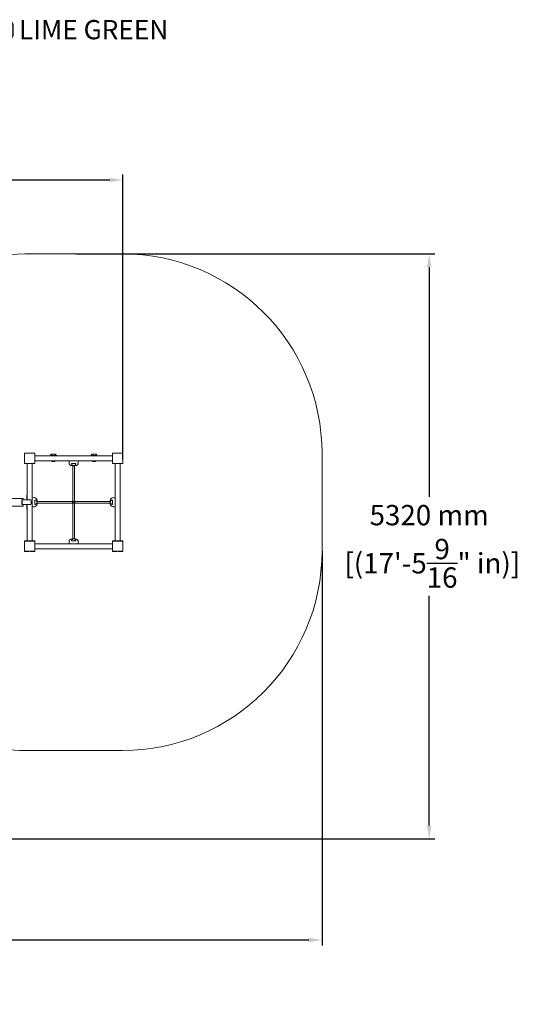
# Model space of a CAD drawing. Extents: x -5083 to 6859, y -3367 to 5589.
# Drawn here: x 2334 to 6859, y -3367 to 5589 of the extents above; entities that cross this region are included whole.
import ezdxf

# ---------------------------------------------------------------- set-up
doc = ezdxf.new("R2010")
doc.units = 0
doc.header["$LTSCALE"] = 5
doc.header["$PDMODE"] = 33
doc.header["$PDSIZE"] = 20
doc.layers.get('0').update_dxf_attribs({"linetype": 'CONTINUOUS'})
doc.layers.get('Defpoints').update_dxf_attribs({"linetype": 'CONTINUOUS'})
doc.layers.add('Lg_dim', color=7, linetype='CONTINUOUS')
doc.layers.add('Lime green', color=7, linetype='CONTINUOUS')
doc.styles.add('LG1', font='arial.ttf', dxfattribs={"height": 185})
doc.styles.add('LG3', font='simplex.shx')
doc.dimstyles.new('LG_DIM', dxfattribs={"dimtxt": 185, "dimasz": 120, "dimexe": 50, "dimexo": 1, "dimgap": 50, "dimtad": 0, "dimtih": 1, "dimtoh": 1, "dimdec": 0, "dimrnd": 10, "dimdsep": 46, "dimtxsty": 'LG1', "dimcen": 2.5, "dimclrt": 4, "dimadec": 4, "dimazin": 0, "dimtfac": 1, "dimtdec": 0, "dimtmove": 0, "dimatfit": 3, "dimfxl": 1, "dimtolj": 1, "dimtzin": 0, "dimarcsym": 0})

# ---------------------------------------------------------------- blocks, each defined once
blk = doc.blocks.new('*D4')
at = {"layer": 'Defpoints', "color": 0, "transparency": 16777216}
for p in [(5083.3, 756), (-3460.8, -46.5), (5083.3, -2782)]:
    blk.add_point(p, dxfattribs=at)
at = {"layer": 'Lg_dim', "color": 0, "lineweight": -2, "transparency": 16777216}
for p, q in [((5083.3, 755), (5083.3, -2832)), ((-3460.8, -47.5), (-3460.8, -2832)), ((-3340.8, -2782), (-169.8, -2782)), ((4963.3, -2782), (1367.3, -2782))]:
    blk.add_line(p, q, dxfattribs=at)
at = {"layer": 'Lg_dim', "color": 0, "transparency": 16777216}
for points in [[(-3340.8, -2762), (-3340.8, -2802), (-3460.8, -2782)], [(4963.3, -2762), (4963.3, -2802), (5083.3, -2782)]]:
    blk.add_solid(points, dxfattribs=at)
at = {"layer": 'Lg_dim', "color": 4, "transparency": 16777216, "insert": (598.8, -2782), "char_height": 185, "attachment_point": 5, "style": 'LG1'}
blk.add_mtext('\\A1;8540 mm\\P [(28\'-0{\\H1.000000x;\\S5/8;}" in)]', dxfattribs=at)
blk = doc.blocks.new('*D5')
at = {"layer": 'Defpoints', "color": 0, "transparency": 16777216}
for p in [(2844, 3458.3), (46.5, -1860.8), (6058.2, -1860.8)]:
    blk.add_point(p, dxfattribs=at)
at = {"layer": 'Lg_dim', "color": 0, "lineweight": -2, "transparency": 16777216}
for p, q in [((2845, 3458.3), (6108.2, 3458.3)), ((6058.2, 3338.3), (6058.2, 1250.2)), ((6058.2, -1740.8), (6058.2, 347.3)), ((47.5, -1860.8), (6108.2, -1860.8))]:
    blk.add_line(p, q, dxfattribs=at)
at = {"layer": 'Lg_dim', "color": 0, "transparency": 16777216}
for points in [[(6038.2, 3338.3), (6078.2, 3338.3), (6058.2, 3458.3)], [(6038.2, -1740.8), (6078.2, -1740.8), (6058.2, -1860.8)]]:
    blk.add_solid(points, dxfattribs=at)
at = {"layer": 'Lg_dim', "color": 4, "transparency": 16777216, "insert": (6058.2, 798.7), "char_height": 185, "attachment_point": 5, "style": 'LG1'}
blk.add_mtext('\\A1;5320 mm\\P [(17\'-5{\\H1.000000x;\\S9/16;}" in)]', dxfattribs=at)
blk = doc.blocks.new('*D7')
at = {"layer": 'Defpoints', "color": 0, "transparency": 16777216}
for p in [(3272.5, 4130), (-1646.5, 1638.5), (3272.5, 1589)]:
    blk.add_point(p, dxfattribs=at)
at = {"layer": 'Lg_dim', "color": 0, "lineweight": -2, "transparency": 16777216}
for p, q in [((-1646.5, 1639.5), (-1646.5, 4180)), ((-1526.5, 4130), (-232.3, 4130)), ((3152.5, 4130), (1429.8, 4130)), ((3272.5, 1590), (3272.5, 4180))]:
    blk.add_line(p, q, dxfattribs=at)
at = {"layer": 'Lg_dim', "color": 0, "transparency": 16777216}
for points in [[(-1526.5, 4150), (-1526.5, 4110), (-1646.5, 4130)], [(3152.5, 4150), (3152.5, 4110), (3272.5, 4130)]]:
    blk.add_solid(points, dxfattribs=at)
at = {"layer": 'Lg_dim', "color": 4, "transparency": 16777216, "insert": (598.8, 4130), "char_height": 185, "attachment_point": 5, "style": 'LG1'}
blk.add_mtext('\\A1;4920 mm\\P [(16\'-1{\\H1.000000x;\\S13/16;}" in)]', dxfattribs=at)
blk = doc.blocks.new('Variteemalayerit')
at = {"layer": 'Lime green', "true_color": 0xb1c72c}
h = blk.add_hatch(color=62, dxfattribs=at)
h.dxf.hatch_style = 1
edge = h.paths.add_edge_path()
edge.add_line((2695.1, 136.9), (2695.1, 211.9))
edge.add_arc((2745.1, 211.9), 50, 90, 180, ccw=False)
edge.add_line((2745.1, 261.9), (2820.1, 261.9))
edge.add_arc((2820.1, 211.9), 50, 0, 90, ccw=False)
edge.add_line((2870.1, 211.9), (2870.1, 136.9))
edge.add_arc((2820.1, 136.9), 50, -90, 0, ccw=False)
edge.add_line((2820.1, 86.9), (2745.1, 86.9))
edge.add_arc((2745.1, 136.9), 50, 180, 270, ccw=False)
at = {"layer": 'Lime green'}
h = blk.add_hatch(color=250, dxfattribs=at)
h.dxf.hatch_style = 1
edge = h.paths.add_edge_path()
edge.add_arc((2782.6, 174.4), 50.2, 0, 360)
at = {"layer": 'Lime green', "color": 62, "true_color": 0xb1c72c}
blk.add_lwpolyline([(2695.1, 136.9), (2695.1, 211.9, -0.414214), (2745.1, 261.9), (2820.1, 261.9, -0.414214), (2870.1, 211.9), (2870.1, 136.9, -0.414214), (2820.1, 86.9), (2745.1, 86.9, -0.414214)], format="xyb", close=True, dxfattribs=at)
at = {"layer": 'Lime green', "color": 250}
blk.add_circle((2782.6, 174.4), 50.2, dxfattribs=at)
at = {"layer": 'Lime green', "color": 62, "true_color": 0xb1c72c, "insert": (2925.5, 265), "char_height": 175, "attachment_point": 1, "style": 'LG3'}
blk.add_mtext_dynamic_manual_height_columns('{\\fArial Black|b0|i0|c0|p34;LIME GREEN}', width=3485.885, gutter_width=12.5, heights=[0], dxfattribs=at)

msp = doc.modelspace()

# ---------------------------------------------------------------- linework, layer by layer
at = {"color": 0, "linetype": 'Continuous', "lineweight": 0}
for p, q in [((3269, 3458.3), (2381, 3458.3)), ((2377.5, 1611), (2377.5, 1647.5)), ((2377.5, 1647.5), (2414, 1647.5)), ((2378.5, 1561.5), (2378.5, 1638.5)), ((2386.5, 1646.5), (2463.5, 1646.5)), ((2436, 1647.5), (2472.5, 1647.5)), ((2471.5, 1638.5), (2471.5, 1561.5)), ((2472.5, 1647.5), (2472.5, 1611)), ((2473, 1622.5), (2473, 1577.5)), ((3177, 1622.5), (2473, 1622.5)), ((2609.9, 1622.5), (2610.2, 1623)), ((2610.2, 1623), (2620, 1638)), ((2610.2, 1623), (2610.3, 1623.1)), ((2669.8, 1623), (2610.2, 1623)), ((2610.3, 1623.1), (2620, 1637.5)), ((2610.3, 1623.1), (2620, 1623.3)), ((2660, 1638), (2620, 1638)), ((2620, 1637.5), (2620, 1638)), ((2620, 1623.3), (2620, 1637.5)), ((2620.4, 1637.1), (2620, 1637.5)), ((2620, 1637.5), (2620, 1637.5)), ((2620, 1623.3), (2620.4, 1623.4)), ((2659.6, 1637.1), (2660, 1637.5)), ((2659.6, 1623.4), (2660, 1623.3)), ((2660, 1638), (2669.8, 1623)), ((2660, 1638), (2660, 1637.5)), ((2660, 1637.5), (2660, 1623.3)), ((2660, 1637.5), (2669.7, 1623.1)), ((2660, 1637.5), (2660, 1637.5)), ((2660, 1623.3), (2669.7, 1623.1)), ((2669.7, 1623.1), (2669.8, 1623)), ((2669.8, 1623), (2670.1, 1622.5)), ((2979.9, 1622.5), (2980.2, 1623)), ((2980.2, 1623), (2990, 1638)), ((2980.2, 1623), (2980.3, 1623.1)), ((3039.8, 1623), (2980.2, 1623)), ((2980.3, 1623.1), (2990, 1637.5)), ((2980.3, 1623.1), (2990, 1623.3)), ((3030, 1638), (2990, 1638)), ((2990, 1637.5), (2990, 1638)), ((2990, 1623.3), (2990, 1637.5)), ((2990.4, 1637.1), (2990, 1637.5)), ((2990, 1637.5), (2990, 1637.5)), ((2990, 1623.3), (2990.4, 1623.4)), ((3029.6, 1637.1), (3030, 1637.5)), ((3029.6, 1623.4), (3030, 1623.3)), ((3030, 1638), (3039.8, 1623)), ((3030, 1638), (3030, 1637.5)), ((3030, 1637.5), (3030, 1623.3)), ((3030, 1637.5), (3039.7, 1623.1)), ((3030, 1637.5), (3030, 1637.5)), ((3030, 1623.3), (3039.7, 1623.1)), ((3039.7, 1623.1), (3039.8, 1623)), ((3039.8, 1623), (3040.1, 1622.5)), ((3177, 1577.5), (3177, 1622.5)), ((3177, 1620), (3177.5, 1620)), ((3177.5, 1611), (3177.5, 1647.5)), ((3177.5, 1647.5), (3214, 1647.5)), ((3178.5, 1561.5), (3178.5, 1638.5)), ((3186.5, 1646.5), (3263.5, 1646.5)), ((3236, 1647.5), (3272.5, 1647.5)), ((3271.5, 1638.5), (3271.5, 1561.5)), ((3272.5, 1647.5), (3272.5, 1611)), ((5083.3, 756), (5083.3, 1644)), ((2377.5, 1552.5), (2377.5, 1589)), ((2414, 1552.5), (2377.5, 1552.5)), ((2463.5, 1553.5), (2386.5, 1553.5)), ((2402.5, 1552), (2402.5, 1220.5)), ((2447.5, 1552), (2402.5, 1552)), ((2472.5, 1552.5), (2436, 1552.5)), ((2447.5, 848), (2447.5, 1552)), ((2472.5, 1589), (2472.5, 1552.5)), ((2473, 1577.5), (3177, 1577.5)), ((2628, 1577.5), (2628, 1570.8)), ((2652, 1577.5), (2652, 1570.8)), ((2787.5, 1577.5), (2784.2, 1568)), ((2805.3, 1552.5), (2825, 1552.5)), ((2815.8, 1531.1), (2825, 1531.1)), ((2817, 1215.8), (2817, 1531.1)), ((2825, 1552.5), (2844.7, 1552.5)), ((2825, 1531.1), (2834.2, 1531.1)), ((2833, 1534.3), (2833, 1534.3)), ((2833, 1215.8), (2833, 1531.1)), ((2862.5, 1577.5), (2865.8, 1568)), ((2998, 1577.5), (2998, 1570.8)), ((3022, 1577.5), (3022, 1570.8)), ((3177.5, 1580), (3177, 1580)), ((3177.5, 1589.2), (3177.5, 1610.8)), ((3177.5, 1552.5), (3177.5, 1589)), ((3214, 1552.5), (3177.5, 1552.5)), ((3263.5, 1553.5), (3186.5, 1553.5)), ((3202.5, 1552), (3202.5, 848)), ((3247.5, 1552), (3202.5, 1552)), ((3272.5, 1552.5), (3236, 1552.5)), ((3247.5, 848), (3247.5, 1552)), ((3272.5, 1589), (3272.5, 1552.5)), ((2398.5, 1260.5), (2398.5, 1265.5)), ((2401.5, 1265.5), (2398.5, 1265.5)), ((2401.5, 1260.5), (2398.5, 1260.5)), ((2398.5, 1223.5), (2398.5, 1260.5)), ((2401.5, 1260.5), (2401.5, 1265.5)), ((2401.5, 1223.5), (2401.5, 1260.5)), ((85, 1235), (2365, 1235)), ((2365, 1165), (85, 1165)), ((2365, 1221), (2355, 1221)), ((2355, 1221), (2355, 1179)), ((2355, 1179), (2365, 1179)), ((2356.5, 1220.5), (2362.5, 1220.5)), ((2356.5, 1179.5), (2356.5, 1220.5)), ((2362.5, 1179.5), (2356.5, 1179.5)), ((2435.5, 1220.5), (2362.5, 1220.5)), ((2362.5, 1179.5), (2435.5, 1179.5)), ((2365, 1235), (2365, 1227)), ((2365, 1227), (2365, 1221)), ((2365, 1179), (2365, 1173)), ((2365, 1173), (2365, 1165)), ((2398.5, 1176.5), (2398.5, 1139.5)), ((2401.5, 1176.5), (2401.5, 1139.5)), ((2402.5, 1179.5), (2402.5, 848)), ((2447.5, 1237.5), (2457, 1240.8)), ((2472.5, 1200), (2472.5, 1219.7)), ((2472.5, 1180.3), (2472.5, 1200)), ((2490.7, 1208), (2490.7, 1208)), ((2493.9, 1200), (2493.9, 1209.2)), ((2493.9, 1208), (2809.2, 1208)), ((2493.9, 1190.8), (2493.9, 1200)), ((2493.9, 1192), (2809.2, 1192)), ((2809.2, 1208), (2810.8, 1208)), ((2810.8, 1192), (2809.2, 1192)), ((2810.8, 1208), (2813, 1208)), ((2810.8, 1192), (2813, 1192)), ((2813, 1191), (2813, 1209)), ((2817, 1212), (2816, 1212)), ((2816, 1188), (2817, 1188)), ((2817, 1215.8), (2817, 1214.2)), ((2817, 1211.8), (2817, 1214.2)), ((2817, 1185.8), (2817, 1188.2)), ((2817, 1185.8), (2817, 1184.2)), ((2817, 868.9), (2817, 1184.2)), ((2819, 1209), (2819, 1191)), ((2819, 1208), (2831, 1208)), ((2819, 1192), (2831, 1192)), ((2831, 1191), (2831, 1209)), ((2833, 1214.2), (2833, 1215.8)), ((2833, 1211.8), (2833, 1214.2)), ((2834, 1212), (2833, 1212)), ((2833, 1185.8), (2833, 1188.2)), ((2833, 1188), (2834, 1188)), ((2833, 1184.2), (2833, 1185.8)), ((2833, 868.9), (2833, 1184.2)), ((2837, 1209), (2837, 1191)), ((2837, 1208), (2839.2, 1208)), ((2837, 1192), (2839.2, 1192)), ((2839.2, 1208), (2840.8, 1208)), ((2840.8, 1192), (2839.2, 1192)), ((2840.8, 1208), (3156.1, 1208)), ((2840.8, 1192), (3156.1, 1192)), ((3156.1, 1209.2), (3156.1, 1200)), ((3156.1, 1200), (3156.1, 1190.8)), ((3159.3, 1208), (3159.3, 1208)), ((3177.5, 1219.7), (3177.5, 1200)), ((3177.5, 1200), (3177.5, 1180.3)), ((3202.5, 1237.5), (3193, 1240.8)), ((2398.5, 1139.5), (2398.5, 1134.5)), ((2401.5, 1139.5), (2398.5, 1139.5)), ((2401.5, 1134.5), (2398.5, 1134.5)), ((2401.5, 1139.5), (2401.5, 1134.5)), ((2447.5, 1162.5), (2457, 1159.2)), ((3202.5, 1162.5), (3193, 1159.2)), ((2377.5, 811), (2377.5, 847.5)), ((2377.5, 847.5), (2414, 847.5)), ((2378.5, 761.5), (2378.5, 838.5)), ((2386.5, 846.5), (2463.5, 846.5)), ((2402.5, 848), (2447.5, 848)), ((2405, 847.5), (2405, 848)), ((2414, 847.5), (2436, 847.5)), ((2436, 847.5), (2472.5, 847.5)), ((2445, 848), (2445, 847.5)), ((2471.5, 838.5), (2471.5, 761.5)), ((2472.5, 847.5), (2472.5, 811)), ((2472.5, 820), (2473, 820)), ((2472.5, 811), (2472.5, 789)), ((3177, 822.5), (2473, 822.5)), ((2473, 822.5), (2473, 777.5)), ((2787.5, 822.5), (2784.2, 832)), ((2825, 847.5), (2805.3, 847.5)), ((2825, 868.9), (2815.8, 868.9)), ((2817, 865.7), (2817, 865.7)), ((2834.2, 868.9), (2825, 868.9)), ((2844.7, 847.5), (2825, 847.5)), ((2862.5, 822.5), (2865.8, 832)), ((3177, 777.5), (3177, 822.5)), ((3177.5, 811), (3177.5, 847.5)), ((3177.5, 847.5), (3214, 847.5)), ((3178.5, 761.5), (3178.5, 838.5)), ((3186.5, 846.5), (3263.5, 846.5)), ((3202.5, 848), (3247.5, 848)), ((3205, 847.5), (3205, 848)), ((3214, 847.5), (3236, 847.5)), ((3236, 847.5), (3272.5, 847.5)), ((3245, 848), (3245, 847.5)), ((3271.5, 838.5), (3271.5, 761.5)), ((3272.5, 847.5), (3272.5, 811)), ((2377.5, 752.5), (2377.5, 789)), ((2414, 752.5), (2377.5, 752.5)), ((2463.5, 753.5), (2386.5, 753.5)), ((2472.5, 752.5), (2436, 752.5)), ((2472.5, 789), (2472.5, 752.5)), ((2473, 780), (2472.5, 780)), ((2473, 777.5), (3177, 777.5)), ((3177.5, 752.5), (3177.5, 789)), ((3214, 752.5), (3177.5, 752.5)), ((3263.5, 753.5), (3186.5, 753.5)), ((3272.5, 752.5), (3236, 752.5)), ((3272.5, 789), (3272.5, 752.5)), ((2381, -1058.3), (3269, -1058.3))]:
    msp.add_line(p, q, dxfattribs=at)
for centre, radius, start, end in [((2381, 1644), 1814.3, 90, 124.45694), ((3269, 1644), 1814.3, 0, 90), ((2386.5, 1638.5), 8, 90, 180), ((2414, 1639.5), 8, 61.04498, 90), ((2436, 1639.5), 8, 90, 118.95502), ((2463.5, 1638.5), 8, 0, 90), ((2640, 1607), 16, 90, 104.22089), ((2640, 1607), 15.5, 90, 90.73001), ((2640, 1607), 16, 75.77911, 90), ((2640, 1607), 15.5, 89.26999, 90), ((3010, 1607), 16, 90, 104.22089), ((3010, 1607), 15.5, 90, 90.73001), ((3010, 1607), 16, 75.77911, 90), ((3010, 1607), 15.5, 89.26999, 90), ((3186.5, 1638.5), 8, 90, 180), ((3214, 1639.5), 8, 61.04498, 90), ((3236, 1639.5), 8, 90, 118.95502), ((3263.5, 1638.5), 8, 0, 90), ((2385.5, 1611), 8, 180, 208.95502), ((2385.5, 1589), 8, 151.04498, 180), ((2386.5, 1561.5), 8, 180, 270), ((2414, 1560.5), 8, 270, 298.95502), ((2436, 1560.5), 8, 241.04498, 270), ((2463.5, 1561.5), 8, 270, 0), ((2464.5, 1611), 8, 331.04498, 0), ((2464.5, 1589), 8, 0, 28.95502), ((2640, 1600), 30.5, 227.57289, 240.20252), ((2640, 1600), 30.5, 299.79784, 312.42711), ((2808.8, 1559.6), 26, 161, 248.38917), ((2825, 1600.5), 70, 248.38917, 262.42499), ((2825, 1600.5), 70, 277.57501, 291.61083), ((2841.2, 1559.6), 26, 291.61083, 19), ((3010, 1600), 30.5, 227.57289, 240.20252), ((3010, 1600), 30.5, 299.79784, 312.42711), ((3185.5, 1611), 8, 180, 208.95502), ((3185.5, 1589), 8, 151.04498, 180), ((3186.5, 1561.5), 8, 180, 270), ((3214, 1560.5), 8, 270, 298.95502), ((3236, 1560.5), 8, 241.04498, 270), ((3263.5, 1561.5), 8, 270, 0), ((3264.5, 1611), 8, 331.04498, 0), ((3264.5, 1589), 8, 0, 28.95502), ((2395.5, 1223.5), 3, 270, 0), ((2395.5, 1176.5), 3, 0, 90), ((2395.5, 1223.5), 6, 330, 360), ((2395.5, 1176.5), 6, 0, 30), ((2367, 1200), 71.5, 0, 16.6513), ((2367, 1200), 71.5, 343.3487, 0), ((2465.4, 1216.2), 26, 21.61083, 109), ((2465.4, 1183.8), 26, 251, 338.38917), ((2424.5, 1200), 70, 7.57501, 21.61083), ((2424.5, 1200), 70, 338.38917, 352.42499), ((2816, 1209), 3, 90, 180), ((2816, 1191), 3, 180, 270), ((2816, 1209), 3, 0, 90), ((2816, 1191), 3, 270, 0), ((2834, 1209), 3, 90, 180), ((2834, 1191), 3, 180, 270), ((2834, 1209), 3, 0, 90), ((2834, 1191), 3, 270, 0), ((3225.5, 1200), 70, 158.38917, 172.42499), ((3225.5, 1200), 70, 187.57501, 201.61083), ((3184.6, 1216.2), 26, 71, 158.38917), ((3184.6, 1183.8), 26, 201.61083, 289), ((2385.5, 811), 8, 180, 208.95502), ((2386.5, 838.5), 8, 90, 180), ((2414, 839.5), 8, 61.04498, 90), ((2436, 839.5), 8, 90, 118.95502), ((2463.5, 838.5), 8, 0, 90), ((2464.5, 811), 8, 331.04498, 0), ((2808.8, 840.4), 26, 111.61083, 199), ((2825, 799.5), 70, 97.57501, 111.61083), ((2825, 799.5), 70, 68.38917, 82.42499), ((2841.2, 840.4), 26, 341, 68.38917), ((3185.5, 811), 8, 180, 208.95502), ((3186.5, 838.5), 8, 90, 180), ((3214, 839.5), 8, 61.04498, 90), ((3236, 839.5), 8, 90, 118.95502), ((3263.5, 838.5), 8, 0, 90), ((3264.5, 811), 8, 331.04498, 0), ((2385.5, 789), 8, 151.04498, 180), ((2386.5, 761.5), 8, 180, 270), ((2414, 760.5), 8, 270, 298.95502), ((2436, 760.5), 8, 241.04498, 270), ((2463.5, 761.5), 8, 270, 0), ((2464.5, 789), 8, 0, 28.95502), ((3185.5, 789), 8, 151.04498, 180), ((3186.5, 761.5), 8, 180, 270), ((3214, 760.5), 8, 270, 298.95502), ((3236, 760.5), 8, 241.04498, 270), ((3263.5, 761.5), 8, 270, 0), ((3269, 756), 1814.3, 270, 0), ((3264.5, 789), 8, 0, 28.95502), ((2381, 756), 1814.3, 246.10371, 270)]:
    msp.add_arc(centre, radius, start, end, dxfattribs=at)
for centre, major_axis, ratio, start_param, end_param in [((2618, 1586), (-8.4, 13.2), 0.074794, 3.170482, 3.24388), ((2661.9, 1586), (-8.4, -13.2), 0.074794, 6.180898, 6.254296), ((2837.3, 1598.4), (-11.6, -66.8), 0.701836, 6.043792, 6.086154), ((2812.7, 1598.4), (11.6, -66.8), 0.701836, 0.197032, 0.239393), ((2988, 1586), (-8.4, 13.2), 0.074794, 3.170482, 3.24388), ((3031.9, 1586), (-8.4, -13.2), 0.074794, 6.180898, 6.254296), ((2426.6, 1187.7), (66.8, 11.6), 0.701836, 0.197032, 0.239393), ((2426.6, 1212.3), (66.8, -11.6), 0.701836, 6.043792, 6.086154), ((3223.4, 1187.7), (66.8, -11.6), 0.701836, 2.9022, 2.944561), ((3223.4, 1212.3), (66.8, 11.6), 0.701836, 3.338624, 3.380986), ((2837.3, 801.6), (-11.6, 66.8), 0.701836, 0.197032, 0.239393), ((2812.7, 801.6), (11.6, 66.8), 0.701836, 6.043792, 6.086154)]:
    msp.add_ellipse(centre, major_axis=major_axis, ratio=ratio, start_param=start_param, end_param=end_param, dxfattribs=at)
for points, knots in [([(2620.4, 1637.1), (2620.7, 1637), (2621.2, 1636.8), (2622.2, 1636.6), (2622.6, 1636.5), (2623.4, 1636.4), (2623.6, 1636.4), (2624.2, 1636.3), (2624.5, 1636.3), (2625.4, 1636.2), (2626.2, 1636.1), (2627.4, 1636), (2627.9, 1635.9), (2628.8, 1635.9), (2629.4, 1635.8), (2630.2, 1635.8), (2630.5, 1635.8), (2631.1, 1635.8), (2631.5, 1635.7), (2632.5, 1635.7), (2633.2, 1635.7), (2634.5, 1635.6), (2634.9, 1635.6), (2635.8, 1635.6), (2636.3, 1635.6), (2637.1, 1635.6), (2637.3, 1635.6), (2637.8, 1635.6), (2638.1, 1635.6), (2638.6, 1635.6), (2638.9, 1635.6), (2639.4, 1635.6), (2639.7, 1635.6), (2640, 1635.6)], [0.01043898, 0.01043898, 0.01043898, 0.01043898, 0.02326784, 0.02326784, 0.02968227, 0.02968227, 0.03288949, 0.03288949, 0.03609671, 0.03609671, 0.04251114, 0.04251114, 0.04571835, 0.04571835, 0.04892557, 0.04892557, 0.05052918, 0.05052918, 0.05213278, 0.05213278, 0.05534, 0.05534, 0.05694361, 0.05694361, 0.05854722, 0.05854722, 0.05934902, 0.05934902, 0.06015082, 0.06015082, 0.06095263, 0.06095263, 0.06175443, 0.06175443, 0.06175443, 0.06175443]), ([(2640, 1624.2), (2639.7, 1624.2), (2639.5, 1624.2), (2638.9, 1624.2), (2638.6, 1624.2), (2637.8, 1624.2), (2637.3, 1624.2), (2636.6, 1624.2), (2636.3, 1624.2), (2635.9, 1624.2), (2635.6, 1624.2), (2634.9, 1624.2), (2634.5, 1624.2), (2633.7, 1624.2), (2633.3, 1624.2), (2632.5, 1624.2), (2632.2, 1624.1), (2631.2, 1624.1), (2630.5, 1624.1), (2629.4, 1624.1), (2628.9, 1624.1), (2627.9, 1624), (2627.4, 1624), (2626.2, 1624), (2625.4, 1623.9), (2624.2, 1623.9), (2623.6, 1623.8), (2622.9, 1623.8), (2622.7, 1623.7), (2622.2, 1623.7), (2622.1, 1623.7), (2621.2, 1623.6), (2620.7, 1623.5), (2620.4, 1623.4)], [0.06215822, 0.06215822, 0.06215822, 0.06215822, 0.0629713, 0.0629713, 0.06378437, 0.06378437, 0.06541052, 0.06541052, 0.0662236, 0.0662236, 0.06703667, 0.06703667, 0.06866282, 0.06866282, 0.07028897, 0.07028897, 0.07191512, 0.07191512, 0.07516742, 0.07516742, 0.07841972, 0.07841972, 0.08167202, 0.08167202, 0.08817662, 0.08817662, 0.09468122, 0.09468122, 0.09793352, 0.09793352, 0.10118582, 0.10118582, 0.11419502, 0.11419502, 0.11419502, 0.11419502]), ([(2640, 1635.6), (2640.5, 1635.6), (2641.1, 1635.6), (2641.9, 1635.6), (2642.1, 1635.6), (2642.7, 1635.6), (2642.9, 1635.6), (2643.6, 1635.6), (2644.1, 1635.6), (2644.8, 1635.6), (2645, 1635.6), (2645.5, 1635.6), (2645.7, 1635.6), (2646.7, 1635.7), (2647.4, 1635.7), (2648.5, 1635.7), (2648.8, 1635.8), (2649.4, 1635.8), (2649.7, 1635.8), (2650.6, 1635.8), (2651.1, 1635.9), (2652.1, 1635.9), (2652.5, 1636), (2653.4, 1636), (2653.8, 1636.1), (2654.5, 1636.2), (2654.8, 1636.2), (2655.8, 1636.3), (2656.4, 1636.4), (2657.3, 1636.5), (2657.8, 1636.6), (2658.8, 1636.8), (2659.3, 1637), (2659.6, 1637.1)], [0.06175443, 0.06175443, 0.06175443, 0.06175443, 0.06334678, 0.06334678, 0.06414295, 0.06414295, 0.06493913, 0.06493913, 0.06653147, 0.06653147, 0.06732765, 0.06732765, 0.06812382, 0.06812382, 0.07130852, 0.07130852, 0.07290086, 0.07290086, 0.07449321, 0.07449321, 0.0776779, 0.0776779, 0.0808626, 0.0808626, 0.08404729, 0.08404729, 0.08723199, 0.08723199, 0.09360138, 0.09360138, 0.09997077, 0.09997077, 0.11270954, 0.11270954, 0.11270954, 0.11270954]), ([(2659.6, 1623.4), (2659.5, 1623.5), (2659.3, 1623.5), (2658.8, 1623.6), (2658.5, 1623.6), (2657.8, 1623.7), (2657.3, 1623.7), (2656.4, 1623.8), (2655.8, 1623.9), (2654.5, 1623.9), (2653.8, 1624), (2652.5, 1624), (2652.1, 1624), (2651.1, 1624.1), (2650.6, 1624.1), (2649.4, 1624.1), (2648.8, 1624.1), (2647.8, 1624.1), (2647.4, 1624.2), (2646.7, 1624.2), (2646.3, 1624.2), (2645.4, 1624.2), (2645, 1624.2), (2644.1, 1624.2), (2643.6, 1624.2), (2642.6, 1624.2), (2642.1, 1624.2), (2641.3, 1624.2), (2641.1, 1624.2), (2640.5, 1624.2), (2640.3, 1624.2), (2640, 1624.2)], [0.01047501, 0.01047501, 0.01047501, 0.01047501, 0.01693541, 0.01693541, 0.02339581, 0.02339581, 0.02985621, 0.02985621, 0.03631661, 0.03631661, 0.04277702, 0.04277702, 0.04600722, 0.04600722, 0.04923742, 0.04923742, 0.05246762, 0.05246762, 0.05408272, 0.05408272, 0.05569782, 0.05569782, 0.05731292, 0.05731292, 0.05892802, 0.05892802, 0.06054312, 0.06054312, 0.06135067, 0.06135067, 0.06215822, 0.06215822, 0.06215822, 0.06215822]), ([(2990.4, 1637.1), (2990.7, 1637), (2991.2, 1636.8), (2992.2, 1636.6), (2992.6, 1636.5), (2993.4, 1636.4), (2993.6, 1636.4), (2994.2, 1636.3), (2994.5, 1636.3), (2995.4, 1636.2), (2996.2, 1636.1), (2997.4, 1636), (2997.9, 1635.9), (2998.8, 1635.9), (2999.4, 1635.8), (3000.2, 1635.8), (3000.5, 1635.8), (3001.1, 1635.8), (3001.5, 1635.7), (3002.5, 1635.7), (3003.2, 1635.7), (3004.5, 1635.6), (3004.9, 1635.6), (3005.8, 1635.6), (3006.3, 1635.6), (3007.1, 1635.6), (3007.3, 1635.6), (3007.8, 1635.6), (3008.1, 1635.6), (3008.6, 1635.6), (3008.9, 1635.6), (3009.4, 1635.6), (3009.7, 1635.6), (3010, 1635.6)], [0.01043898, 0.01043898, 0.01043898, 0.01043898, 0.02326784, 0.02326784, 0.02968227, 0.02968227, 0.03288949, 0.03288949, 0.03609671, 0.03609671, 0.04251114, 0.04251114, 0.04571835, 0.04571835, 0.04892557, 0.04892557, 0.05052918, 0.05052918, 0.05213278, 0.05213278, 0.05534, 0.05534, 0.05694361, 0.05694361, 0.05854722, 0.05854722, 0.05934902, 0.05934902, 0.06015082, 0.06015082, 0.06095263, 0.06095263, 0.06175443, 0.06175443, 0.06175443, 0.06175443]), ([(3010, 1624.2), (3009.7, 1624.2), (3009.5, 1624.2), (3008.9, 1624.2), (3008.6, 1624.2), (3007.8, 1624.2), (3007.3, 1624.2), (3006.6, 1624.2), (3006.3, 1624.2), (3005.9, 1624.2), (3005.6, 1624.2), (3004.9, 1624.2), (3004.5, 1624.2), (3003.7, 1624.2), (3003.3, 1624.2), (3002.5, 1624.2), (3002.2, 1624.1), (3001.2, 1624.1), (3000.5, 1624.1), (2999.4, 1624.1), (2998.9, 1624.1), (2997.9, 1624), (2997.4, 1624), (2996.2, 1624), (2995.4, 1623.9), (2994.2, 1623.9), (2993.6, 1623.8), (2992.9, 1623.8), (2992.7, 1623.7), (2992.2, 1623.7), (2992.1, 1623.7), (2991.2, 1623.6), (2990.7, 1623.5), (2990.4, 1623.4)], [0.06215822, 0.06215822, 0.06215822, 0.06215822, 0.0629713, 0.0629713, 0.06378437, 0.06378437, 0.06541052, 0.06541052, 0.0662236, 0.0662236, 0.06703667, 0.06703667, 0.06866282, 0.06866282, 0.07028897, 0.07028897, 0.07191512, 0.07191512, 0.07516742, 0.07516742, 0.07841972, 0.07841972, 0.08167202, 0.08167202, 0.08817662, 0.08817662, 0.09468122, 0.09468122, 0.09793352, 0.09793352, 0.10118582, 0.10118582, 0.11419502, 0.11419502, 0.11419502, 0.11419502]), ([(3010, 1635.6), (3010.5, 1635.6), (3011.1, 1635.6), (3011.9, 1635.6), (3012.1, 1635.6), (3012.7, 1635.6), (3012.9, 1635.6), (3013.6, 1635.6), (3014.1, 1635.6), (3014.8, 1635.6), (3015, 1635.6), (3015.5, 1635.6), (3015.7, 1635.6), (3016.7, 1635.7), (3017.4, 1635.7), (3018.5, 1635.7), (3018.8, 1635.8), (3019.4, 1635.8), (3019.7, 1635.8), (3020.6, 1635.8), (3021.1, 1635.9), (3022.1, 1635.9), (3022.5, 1636), (3023.4, 1636), (3023.8, 1636.1), (3024.5, 1636.2), (3024.8, 1636.2), (3025.8, 1636.3), (3026.4, 1636.4), (3027.3, 1636.5), (3027.8, 1636.6), (3028.8, 1636.8), (3029.3, 1637), (3029.6, 1637.1)], [0.06175443, 0.06175443, 0.06175443, 0.06175443, 0.06334678, 0.06334678, 0.06414295, 0.06414295, 0.06493913, 0.06493913, 0.06653147, 0.06653147, 0.06732765, 0.06732765, 0.06812382, 0.06812382, 0.07130852, 0.07130852, 0.07290086, 0.07290086, 0.07449321, 0.07449321, 0.0776779, 0.0776779, 0.0808626, 0.0808626, 0.08404729, 0.08404729, 0.08723199, 0.08723199, 0.09360138, 0.09360138, 0.09997077, 0.09997077, 0.11270954, 0.11270954, 0.11270954, 0.11270954]), ([(3029.6, 1623.4), (3029.5, 1623.5), (3029.3, 1623.5), (3028.8, 1623.6), (3028.5, 1623.6), (3027.8, 1623.7), (3027.3, 1623.7), (3026.4, 1623.8), (3025.8, 1623.9), (3024.5, 1623.9), (3023.8, 1624), (3022.5, 1624), (3022.1, 1624), (3021.1, 1624.1), (3020.6, 1624.1), (3019.4, 1624.1), (3018.8, 1624.1), (3017.8, 1624.1), (3017.4, 1624.2), (3016.7, 1624.2), (3016.3, 1624.2), (3015.4, 1624.2), (3015, 1624.2), (3014.1, 1624.2), (3013.6, 1624.2), (3012.6, 1624.2), (3012.1, 1624.2), (3011.3, 1624.2), (3011.1, 1624.2), (3010.5, 1624.2), (3010.3, 1624.2), (3010, 1624.2)], [0.01047501, 0.01047501, 0.01047501, 0.01047501, 0.01693541, 0.01693541, 0.02339581, 0.02339581, 0.02985621, 0.02985621, 0.03631661, 0.03631661, 0.04277702, 0.04277702, 0.04600722, 0.04600722, 0.04923742, 0.04923742, 0.05246762, 0.05246762, 0.05408272, 0.05408272, 0.05569782, 0.05569782, 0.05731292, 0.05731292, 0.05892802, 0.05892802, 0.06054312, 0.06054312, 0.06135067, 0.06135067, 0.06215822, 0.06215822, 0.06215822, 0.06215822]), ([(2626.4, 1572.8), (2625.9, 1573), (2625.4, 1573.2), (2624.9, 1573.5), (2624.9, 1573.5), (2624.8, 1573.5)], [0.003082805, 0.003082805, 0.003082805, 0.003082805, 0.005700679, 0.005700679, 0.006077224, 0.006077224, 0.006077224, 0.006077224]), ([(2626.7, 1577.5), (2626.7, 1577.4), (2626.7, 1577.3), (2626.6, 1575.7), (2626.5, 1574.3), (2626.5, 1572.9)], [0.03088484, 0.03088484, 0.03088484, 0.03088484, 0.03326539, 0.03326539, 0.06653057, 0.06653057, 0.06653057, 0.06653057]), ([(2652, 1570.8), (2651.1, 1570.6), (2650.3, 1570.4), (2648.4, 1570), (2647.5, 1569.8), (2646, 1569.5), (2645.4, 1569.5), (2644.4, 1569.3), (2643.8, 1569.3), (2642.8, 1569.2), (2642.2, 1569.2), (2641.1, 1569.1), (2640.5, 1569.1), (2638.9, 1569.1), (2637.8, 1569.2), (2636.1, 1569.3), (2635.6, 1569.3), (2634.5, 1569.5), (2634, 1569.5), (2632.5, 1569.8), (2631.5, 1569.9), (2629.6, 1570.4), (2628.8, 1570.6), (2628, 1570.8)], [0.00000027, 0.00000027, 0.00000027, 0.00000027, 0.00330795, 0.00330795, 0.00661563, 0.00661563, 0.00826947, 0.00826947, 0.0099233, 0.0099233, 0.01157714, 0.01157714, 0.01323098, 0.01323098, 0.01653866, 0.01653866, 0.0181925, 0.0181925, 0.01984634, 0.01984634, 0.02315402, 0.02315402, 0.0264617, 0.0264617, 0.0264617, 0.0264617]), ([(2653.5, 1572.9), (2653.4, 1574.3), (2653.3, 1575.7), (2653.2, 1577.3), (2653.2, 1577.4), (2653.2, 1577.5)], [0.00123079, 0.00123079, 0.00123079, 0.00123079, 0.0344962, 0.0344962, 0.03687743, 0.03687743, 0.03687743, 0.03687743]), ([(2655.1, 1573.5), (2655.1, 1573.5), (2655, 1573.5), (2654.7, 1573.3), (2654.5, 1573.2), (2654, 1573), (2653.8, 1572.9), (2653.5, 1572.8)], [0.010679202, 0.010679202, 0.010679202, 0.010679202, 0.011033051, 0.011033051, 0.012350367, 0.012350367, 0.013667683, 0.013667683, 0.013667683, 0.013667683]), ([(2814.9, 1535.4), (2813.6, 1536.1), (2812.4, 1537), (2811.1, 1538.4), (2810.8, 1538.7), (2810.3, 1539.3), (2810, 1539.6), (2809.3, 1540.6), (2808.9, 1541.3), (2808, 1542.8), (2807.7, 1543.6), (2807.2, 1544.8), (2807, 1545.2), (2806.7, 1546), (2806.6, 1546.5), (2805.9, 1548.7), (2805.5, 1550.5), (2805.3, 1552.5)], [0.00000056, 0.00000056, 0.00000056, 0.00000056, 0.00599976, 0.00599976, 0.00749957, 0.00749957, 0.00899937, 0.00899937, 0.01199897, 0.01199897, 0.01499857, 0.01499857, 0.01649837, 0.01649837, 0.01799817, 0.01799817, 0.02399737, 0.02399737, 0.02399737, 0.02399737]), ([(2825, 1532.9), (2824.6, 1532.9), (2824.2, 1532.9), (2823.4, 1532.9), (2823, 1532.9), (2821.9, 1533.1), (2821.1, 1533.2), (2820.1, 1533.4), (2819.7, 1533.4), (2819.1, 1533.6), (2818.7, 1533.7), (2817.8, 1534), (2817.2, 1534.2), (2816.7, 1534.5)], [0.009903066, 0.009903066, 0.009903066, 0.009903066, 0.011080336, 0.011080336, 0.012257606, 0.012257606, 0.014612146, 0.014612146, 0.015789416, 0.015789416, 0.016966686, 0.016966686, 0.019321226, 0.019321226, 0.019321226, 0.019321226]), ([(2833.3, 1534.5), (2832.8, 1534.2), (2832.2, 1534), (2831.3, 1533.7), (2831, 1533.6), (2830.3, 1533.4), (2829.9, 1533.4), (2828.9, 1533.2), (2828.1, 1533.1), (2827, 1532.9), (2826.6, 1532.9), (2825.8, 1532.9), (2825.4, 1532.9), (2825, 1532.9)], [0.000458869, 0.000458869, 0.000458869, 0.000458869, 0.002819918, 0.002819918, 0.004000443, 0.004000443, 0.005180967, 0.005180967, 0.007542017, 0.007542017, 0.008722541, 0.008722541, 0.009903066, 0.009903066, 0.009903066, 0.009903066]), ([(2844.7, 1552.5), (2844.5, 1550.5), (2844.1, 1548.7), (2843.5, 1546.5), (2843.3, 1546.1), (2843, 1545.2), (2842.9, 1544.8), (2842.3, 1543.6), (2842, 1542.8), (2841.1, 1541.3), (2840.7, 1540.6), (2839.7, 1539.3), (2839.2, 1538.7), (2837.6, 1537), (2836.4, 1536.1), (2835.1, 1535.4)], [0.00000021, 0.00000021, 0.00000021, 0.00000021, 0.00600133, 0.00600133, 0.00750161, 0.00750161, 0.00900189, 0.00900189, 0.01200245, 0.01200245, 0.01500301, 0.01500301, 0.01800357, 0.01800357, 0.0240047, 0.0240047, 0.0240047, 0.0240047]), ([(2996.4, 1572.8), (2995.9, 1573), (2995.4, 1573.2), (2994.9, 1573.5), (2994.9, 1573.5), (2994.8, 1573.5)], [0.003082805, 0.003082805, 0.003082805, 0.003082805, 0.005700679, 0.005700679, 0.006077224, 0.006077224, 0.006077224, 0.006077224]), ([(2996.7, 1577.5), (2996.7, 1577.4), (2996.7, 1577.3), (2996.6, 1575.7), (2996.5, 1574.3), (2996.5, 1572.9)], [0.03088484, 0.03088484, 0.03088484, 0.03088484, 0.03326539, 0.03326539, 0.06653057, 0.06653057, 0.06653057, 0.06653057]), ([(3022, 1570.8), (3021.1, 1570.6), (3020.3, 1570.4), (3018.4, 1570), (3017.5, 1569.8), (3016, 1569.5), (3015.4, 1569.5), (3014.4, 1569.3), (3013.8, 1569.3), (3012.8, 1569.2), (3012.2, 1569.2), (3011.1, 1569.1), (3010.5, 1569.1), (3008.9, 1569.1), (3007.8, 1569.2), (3006.1, 1569.3), (3005.6, 1569.3), (3004.5, 1569.5), (3004, 1569.5), (3002.5, 1569.8), (3001.5, 1569.9), (2999.6, 1570.4), (2998.8, 1570.6), (2998, 1570.8)], [0.00000027, 0.00000027, 0.00000027, 0.00000027, 0.00330795, 0.00330795, 0.00661563, 0.00661563, 0.00826947, 0.00826947, 0.0099233, 0.0099233, 0.01157714, 0.01157714, 0.01323098, 0.01323098, 0.01653866, 0.01653866, 0.0181925, 0.0181925, 0.01984634, 0.01984634, 0.02315402, 0.02315402, 0.0264617, 0.0264617, 0.0264617, 0.0264617]), ([(3023.5, 1572.9), (3023.4, 1574.3), (3023.3, 1575.7), (3023.2, 1577.3), (3023.2, 1577.4), (3023.2, 1577.5)], [0.00123079, 0.00123079, 0.00123079, 0.00123079, 0.0344962, 0.0344962, 0.03687743, 0.03687743, 0.03687743, 0.03687743]), ([(3025.1, 1573.5), (3025.1, 1573.5), (3025, 1573.5), (3024.7, 1573.3), (3024.5, 1573.2), (3024, 1573), (3023.8, 1572.9), (3023.5, 1572.8)], [0.010679202, 0.010679202, 0.010679202, 0.010679202, 0.011033051, 0.011033051, 0.012350367, 0.012350367, 0.013667683, 0.013667683, 0.013667683, 0.013667683]), ([(2472.5, 1219.7), (2474.5, 1219.5), (2476.3, 1219.1), (2478.5, 1218.5), (2478.9, 1218.3), (2479.8, 1218), (2480.2, 1217.9), (2481.4, 1217.3), (2482.2, 1217), (2483.7, 1216.1), (2484.4, 1215.7), (2485.7, 1214.7), (2486.3, 1214.2), (2488, 1212.6), (2488.9, 1211.4), (2489.6, 1210.1)], [0.00000021, 0.00000021, 0.00000021, 0.00000021, 0.00600133, 0.00600133, 0.00750161, 0.00750161, 0.00900189, 0.00900189, 0.01200245, 0.01200245, 0.01500301, 0.01500301, 0.01800357, 0.01800357, 0.0240047, 0.0240047, 0.0240047, 0.0240047]), ([(2489.6, 1189.9), (2488.9, 1188.6), (2488, 1187.4), (2486.6, 1186.1), (2486.3, 1185.8), (2485.7, 1185.3), (2485.4, 1185), (2484.4, 1184.3), (2483.7, 1183.9), (2482.2, 1183), (2481.4, 1182.7), (2480.2, 1182.2), (2479.8, 1182), (2479, 1181.7), (2478.5, 1181.6), (2476.3, 1180.9), (2474.5, 1180.5), (2472.5, 1180.3)], [0.00000056, 0.00000056, 0.00000056, 0.00000056, 0.00599976, 0.00599976, 0.00749957, 0.00749957, 0.00899937, 0.00899937, 0.01199897, 0.01199897, 0.01499857, 0.01499857, 0.01649837, 0.01649837, 0.01799817, 0.01799817, 0.02399737, 0.02399737, 0.02399737, 0.02399737]), ([(2490.5, 1208.3), (2490.8, 1207.8), (2491, 1207.2), (2491.3, 1206.3), (2491.4, 1205.9), (2491.6, 1205.3), (2491.6, 1204.9), (2491.8, 1203.9), (2491.9, 1203.1), (2492, 1202), (2492.1, 1201.6), (2492.1, 1200.8), (2492.1, 1200.4), (2492.1, 1200)], [0.000458869, 0.000458869, 0.000458869, 0.000458869, 0.002819918, 0.002819918, 0.004000443, 0.004000443, 0.005180967, 0.005180967, 0.007542017, 0.007542017, 0.008722541, 0.008722541, 0.009903066, 0.009903066, 0.009903066, 0.009903066]), ([(2492.1, 1200), (2492.1, 1199.6), (2492.1, 1199.2), (2492.1, 1198.4), (2492, 1198), (2491.9, 1196.9), (2491.8, 1196.1), (2491.6, 1195.1), (2491.6, 1194.7), (2491.4, 1194.1), (2491.3, 1193.7), (2491, 1192.8), (2490.8, 1192.2), (2490.5, 1191.7)], [0.009903066, 0.009903066, 0.009903066, 0.009903066, 0.011080336, 0.011080336, 0.012257606, 0.012257606, 0.014612146, 0.014612146, 0.015789416, 0.015789416, 0.016966686, 0.016966686, 0.019321226, 0.019321226, 0.019321226, 0.019321226]), ([(3159.5, 1208.3), (3159.2, 1207.8), (3159, 1207.2), (3158.7, 1206.3), (3158.6, 1205.9), (3158.4, 1205.3), (3158.4, 1204.9), (3158.2, 1203.9), (3158.1, 1203.1), (3157.9, 1201.6), (3157.9, 1200.8), (3157.9, 1200)], [0.00054493, 0.00054493, 0.00054493, 0.00054493, 0.002906121, 0.002906121, 0.004086716, 0.004086716, 0.005267312, 0.005267312, 0.007628502, 0.007628502, 0.009989693, 0.009989693, 0.009989693, 0.009989693]), ([(3157.9, 1200), (3157.9, 1199.6), (3157.9, 1199.2), (3157.9, 1198.4), (3158, 1198), (3158.1, 1196.9), (3158.2, 1196.1), (3158.4, 1194.7), (3158.6, 1194), (3159, 1192.8), (3159.2, 1192.2), (3159.5, 1191.7)], [0.009989693, 0.009989693, 0.009989693, 0.009989693, 0.011166891, 0.011166891, 0.012344089, 0.012344089, 0.014698484, 0.014698484, 0.01705288, 0.01705288, 0.019407275, 0.019407275, 0.019407275, 0.019407275]), ([(3177.5, 1219.7), (3175.5, 1219.5), (3173.7, 1219.1), (3171.5, 1218.5), (3171.1, 1218.3), (3170.2, 1218), (3169.8, 1217.9), (3168.6, 1217.3), (3167.8, 1217), (3166.3, 1216.1), (3165.6, 1215.7), (3164.3, 1214.7), (3163.7, 1214.2), (3162, 1212.6), (3161.1, 1211.4), (3160.4, 1210.1)], [0.00000021, 0.00000021, 0.00000021, 0.00000021, 0.00600133, 0.00600133, 0.00750161, 0.00750161, 0.00900189, 0.00900189, 0.01200245, 0.01200245, 0.01500301, 0.01500301, 0.01800357, 0.01800357, 0.0240047, 0.0240047, 0.0240047, 0.0240047]), ([(3160.4, 1189.9), (3161.1, 1188.6), (3162, 1187.4), (3163.4, 1186.1), (3163.7, 1185.8), (3164.3, 1185.3), (3164.6, 1185), (3165.6, 1184.3), (3166.3, 1183.9), (3167.8, 1183), (3168.6, 1182.7), (3169.8, 1182.2), (3170.2, 1182), (3171, 1181.7), (3171.5, 1181.6), (3173.7, 1180.9), (3175.5, 1180.5), (3177.5, 1180.3)], [0.00000056, 0.00000056, 0.00000056, 0.00000056, 0.00599976, 0.00599976, 0.00749957, 0.00749957, 0.00899937, 0.00899937, 0.01199897, 0.01199897, 0.01499857, 0.01499857, 0.01649837, 0.01649837, 0.01799817, 0.01799817, 0.02399737, 0.02399737, 0.02399737, 0.02399737]), ([(2805.3, 847.5), (2805.5, 849.5), (2805.9, 851.3), (2806.5, 853.5), (2806.7, 853.9), (2807, 854.8), (2807.1, 855.2), (2807.7, 856.4), (2808, 857.2), (2808.9, 858.7), (2809.3, 859.4), (2810.3, 860.7), (2810.8, 861.3), (2812.4, 863), (2813.6, 863.9), (2814.9, 864.6)], [0.00000021, 0.00000021, 0.00000021, 0.00000021, 0.00600133, 0.00600133, 0.00750161, 0.00750161, 0.00900189, 0.00900189, 0.01200245, 0.01200245, 0.01500301, 0.01500301, 0.01800357, 0.01800357, 0.0240047, 0.0240047, 0.0240047, 0.0240047]), ([(2816.7, 865.5), (2817.2, 865.8), (2817.8, 866), (2818.7, 866.3), (2819, 866.4), (2819.7, 866.6), (2820.1, 866.6), (2821.1, 866.8), (2821.9, 866.9), (2823, 867), (2823.4, 867.1), (2824.2, 867.1), (2824.6, 867.1), (2825, 867.1)], [0.000458869, 0.000458869, 0.000458869, 0.000458869, 0.002819918, 0.002819918, 0.004000443, 0.004000443, 0.005180967, 0.005180967, 0.007542017, 0.007542017, 0.008722541, 0.008722541, 0.009903066, 0.009903066, 0.009903066, 0.009903066]), ([(2825, 867.1), (2825.4, 867.1), (2825.8, 867.1), (2826.6, 867.1), (2827, 867), (2828.1, 866.9), (2828.9, 866.8), (2829.9, 866.6), (2830.3, 866.6), (2830.9, 866.4), (2831.3, 866.3), (2832.2, 866), (2832.8, 865.8), (2833.3, 865.5)], [0.009903066, 0.009903066, 0.009903066, 0.009903066, 0.011080336, 0.011080336, 0.012257606, 0.012257606, 0.014612146, 0.014612146, 0.015789416, 0.015789416, 0.016966686, 0.016966686, 0.019321226, 0.019321226, 0.019321226, 0.019321226]), ([(2835.1, 864.6), (2836.4, 863.9), (2837.6, 863), (2838.9, 861.6), (2839.2, 861.3), (2839.7, 860.7), (2840, 860.4), (2840.7, 859.4), (2841.1, 858.7), (2842, 857.2), (2842.3, 856.4), (2842.8, 855.2), (2843, 854.8), (2843.3, 854), (2843.4, 853.5), (2844.1, 851.3), (2844.5, 849.5), (2844.7, 847.5)], [0.00000056, 0.00000056, 0.00000056, 0.00000056, 0.00599976, 0.00599976, 0.00749957, 0.00749957, 0.00899937, 0.00899937, 0.01199897, 0.01199897, 0.01499857, 0.01499857, 0.01649837, 0.01649837, 0.01799817, 0.01799817, 0.02399737, 0.02399737, 0.02399737, 0.02399737])]:
    msp.add_open_spline(points, degree=3, knots=knots, dxfattribs=at)
for points in [[(2628, 1570.8), (2627.4, 1571.5), (2626.9, 1572.2), (2626.4, 1572.8)], [(2653.5, 1572.8), (2653, 1572.2), (2652.5, 1571.5), (2652, 1570.8)], [(2998, 1570.8), (2997.4, 1571.5), (2996.9, 1572.2), (2996.4, 1572.8)], [(3023.5, 1572.8), (3023, 1572.2), (3022.5, 1571.5), (3022, 1570.8)]]:
    msp.add_open_spline(points, degree=3, dxfattribs=at)
for points in [[(2642.6, 1577.5), (2640.9, 1577.3), (2639.1, 1577.3), (2637.3, 1577.5)], [(3012.6, 1577.5), (3010.9, 1577.3), (3009.1, 1577.3), (3007.3, 1577.5)]]:
    msp.add_rational_spline(points, [0.965229388893, 0.962940077627, 0.962940077627, 0.965229388893], degree=3, dxfattribs=at)

# ---------------------------------------------------------------- block references
at = {"layer": 'Lg_dim'}
msp.add_blockref('Variteemalayerit', (-597.8, 5320.8), dxfattribs=at)

# ---------------------------------------------------------------- dimensions: what is measured, and where the dimension line sits
for base, p1, p2, picture, middle in [((3272.5, 4130), (-1646.5, 1638.5), (3272.5, 1589), '*D7', (598.8, 4130)), ((5083.3, -2782), (-3460.8, -46.5), (5083.3, 756), '*D4', (598.8, -2782))]:
    dim = msp.add_linear_dim(base=base, p1=p1, p2=p2, dimstyle='LG_DIM', override={"dimpost": ' mm\\X'}, dxfattribs=at)
    dim.commit()
    dim.dimension.update_dxf_attribs({"geometry": picture, "text_midpoint": middle, "dimtype": 160})
dim = msp.add_linear_dim(base=(6058.2, -1860.8), p1=(2844, 3458.3), p2=(46.5, -1860.8), angle=90, dimstyle='LG_DIM', override={"dimpost": ' mm\\X'}, dxfattribs=at)
dim.commit()
dim.dimension.update_dxf_attribs({"geometry": '*D5', "text_midpoint": (6058.2, 798.7), "dimtype": 160})

doc.saveas('drawing.dxf')
